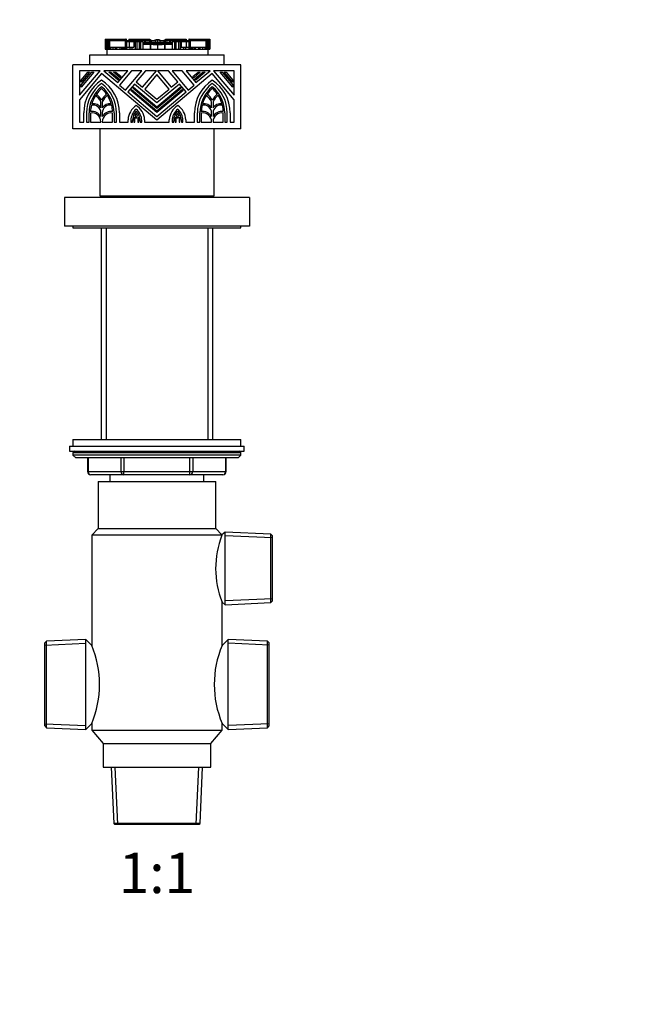
# Model space of a CAD drawing. Units: millimetres. Extents: x 0 to 744, y 0 to 1164.
# Drawn here: x 369 to 556, y 582 to 875 of the extents above; entities that cross this region are included whole.
import ezdxf
from ezdxf import colors
from ezdxf.entities.mleader import LeaderData, LeaderLine
from ezdxf.enums import TextEntityAlignment as Align
from ezdxf.math import Vec2, Vec3

# ---------------------------------------------------------------- set-up
doc = ezdxf.new("R2010")
doc.units = ezdxf.units.MM
doc.layers.add('DV1_Défaut', color=7, linetype='Continuous')
doc.layers.add('Défaut', color=7, linetype='Continuous')
doc.styles.add('SEACAD_ArialB', font='arialbd.ttf')

# ---------------------------------------------------------------- blocks, each defined once
blk = doc.blocks.new('_DOT')
at = {"color": 0}
blk.add_line((0, 0), (-1, 0), dxfattribs=at)
at = {"color": 0, "const_width": 0.333}
blk.add_lwpolyline([(-0.1665, 0, 1), (0.1665, 0, 1)], format="xyb", close=True, dxfattribs=at)
blk = doc.blocks.new('SE')
at = {"layer": 'DV1_Défaut', "color": 7, "linetype": 'Continuous'}
for p, q in [((394.28, 869.28), (394.28, 866.34)), ((394.28, 869.28), (394.28, 869.28)), ((394.28, 869.28), (394.3, 869.28)), ((394.28, 869.28), (394.28, 866.34)), ((394.28, 869.1), (394.28, 869.1)), ((394.28, 869.1), (394.28, 866.34)), ((394.3, 869.28), (394.3, 866.34)), ((394.3, 869.28), (394.3, 869.28)), ((394.32, 869.28), (394.3, 869.28)), ((394.3, 869.28), (394.3, 866.34)), ((394.32, 869.28), (394.32, 866.34)), ((394.32, 869.28), (394.35, 869.28)), ((394.35, 869.28), (394.35, 866.34)), ((394.35, 869.28), (394.41, 869.28)), ((394.41, 869.28), (394.51, 869.28)), ((394.41, 869.28), (394.41, 866.34)), ((394.51, 869.28), (394.51, 866.34)), ((394.51, 869.28), (394.93, 869.28)), ((394.93, 869.28), (394.93, 866.97)), ((394.93, 869.28), (395.28, 869.28)), ((395.11, 867.99), (395.01, 867.99)), ((395.01, 867.99), (395.01, 866.97)), ((395.11, 868.91), (395.12, 868.91)), ((395.11, 868.91), (395.11, 866.97)), ((395.12, 868.91), (395.12, 866.97)), ((395.27, 868.91), (395.12, 868.91)), ((395.27, 868.91), (395.27, 866.97)), ((395.38, 868.91), (395.27, 868.91)), ((395.28, 869.28), (395.28, 868.91)), ((395.28, 869.28), (396.81, 869.28)), ((395.38, 868.91), (395.38, 866.97)), ((395.38, 868.91), (395.49, 868.91)), ((395.38, 868.91), (395.38, 868.91)), ((395.54, 868.91), (395.38, 868.91)), ((395.38, 868.91), (395.38, 868.91)), ((395.38, 868.91), (395.38, 866.97)), ((395.49, 868.91), (395.49, 866.97)), ((395.49, 868.91), (400.2, 868.91)), ((396.85, 868.91), (395.54, 868.91)), ((396.81, 869.28), (396.81, 868.91)), ((396.81, 869.28), (397.08, 869.28)), ((399.54, 868.91), (396.85, 868.91)), ((396.85, 868.91), (396.85, 868.91)), ((397.08, 869.28), (397.08, 868.91)), ((397.08, 869.28), (397.28, 869.28)), ((397.28, 869.28), (397.28, 868.91)), ((397.28, 869.28), (397.52, 869.28)), ((397.52, 869.28), (397.52, 868.91)), ((397.52, 869.28), (397.57, 869.28)), ((397.57, 869.28), (397.57, 868.91)), ((397.57, 869.28), (397.73, 869.28)), ((397.73, 869.28), (397.73, 868.91)), ((397.73, 869.28), (398.05, 869.28)), ((398.05, 869.28), (398.05, 868.91)), ((398.05, 869.28), (398.05, 869.28)), ((398.05, 869.28), (398.21, 869.28)), ((398.05, 868.91), (398.05, 869.28)), ((398.21, 869.28), (398.39, 869.28)), ((398.21, 869.28), (398.21, 868.91)), ((398.39, 869.28), (398.39, 868.91)), ((398.39, 869.28), (398.45, 869.28)), ((398.45, 869.28), (400.4, 869.28)), ((398.45, 868.91), (398.45, 869.28)), ((399.89, 868.91), (399.54, 868.91)), ((399.54, 868.91), (399.54, 868.91)), ((400.09, 868.91), (399.89, 868.91)), ((399.89, 868.91), (399.89, 868.91)), ((400.2, 868.91), (400.09, 868.91)), ((400.09, 868.91), (400.09, 868.91)), ((400.2, 868.91), (400.2, 866.97)), ((400.2, 868.91), (400.58, 868.91)), ((400.41, 868.91), (400.2, 868.91)), ((400.2, 868.91), (400.2, 868.91)), ((400.4, 869.28), (400.4, 868.91)), ((400.51, 869.28), (400.4, 869.28)), ((400.41, 868.91), (400.41, 868.91)), ((400.51, 869.28), (400.54, 869.28)), ((400.51, 868.91), (400.51, 869.28)), ((400.54, 868.91), (400.54, 869.28)), ((400.58, 868.91), (400.58, 868.55)), ((400.58, 868.91), (400.93, 868.91)), ((401.37, 868.55), (400.58, 868.55)), ((400.58, 868.55), (400.58, 866.97)), ((400.93, 868.91), (400.93, 868.55)), ((400.93, 868.91), (401.38, 868.91)), ((401.32, 869.28), (401.32, 868.91)), ((401.32, 869.28), (401.32, 869.28)), ((401.32, 869.28), (401.82, 869.28)), ((401.32, 869.28), (401.32, 868.91)), ((402.8, 868.55), (401.37, 868.55)), ((401.37, 868.55), (401.37, 866.97)), ((401.38, 868.91), (401.38, 868.55)), ((401.38, 868.91), (401.45, 868.91)), ((401.4, 868.91), (401.4, 868.91)), ((401.74, 868.91), (401.4, 868.91)), ((401.45, 868.91), (401.76, 868.91)), ((401.45, 868.55), (401.45, 868.91)), ((401.78, 868.91), (401.74, 868.91)), ((401.74, 868.91), (401.74, 868.91)), ((401.76, 868.55), (401.76, 868.91)), ((401.78, 868.91), (401.78, 868.55)), ((402.09, 868.91), (401.78, 868.91)), ((401.82, 869.28), (401.82, 868.91)), ((401.82, 869.28), (401.95, 869.28)), ((401.95, 869.28), (401.95, 868.91)), ((401.95, 869.28), (405.17, 869.28)), ((402.15, 868.91), (402.09, 868.91)), ((402.09, 868.91), (402.09, 868.55)), ((402.15, 868.91), (402.15, 868.55)), ((402.44, 868.91), (402.15, 868.91)), ((402.47, 868.91), (402.44, 868.91)), ((402.44, 868.91), (402.44, 868.55)), ((402.47, 868.91), (402.47, 868.55)), ((402.66, 868.91), (402.47, 868.91)), ((404.22, 868.91), (402.66, 868.91)), ((402.66, 868.91), (402.66, 868.55)), ((403.18, 868.55), (402.8, 868.55)), ((402.8, 868.55), (402.8, 866.97)), ((403.65, 868.55), (403.18, 868.55)), ((403.18, 868.55), (403.18, 866.34)), ((404.4, 868.55), (403.65, 868.55)), ((403.65, 868.55), (403.65, 866.34)), ((404.31, 868.91), (404.22, 868.91)), ((404.22, 868.91), (404.22, 868.55)), ((404.31, 868.91), (404.31, 868.55)), ((404.91, 868.91), (404.31, 868.91)), ((404.77, 868.55), (404.4, 868.55)), ((404.4, 868.55), (404.4, 866.34)), ((405.46, 868.55), (404.77, 868.55)), ((404.77, 868.55), (404.77, 866.34)), ((404.88, 868.56), (404.88, 868.55)), ((404.91, 868.91), (404.91, 868.55)), ((405.24, 868.91), (404.91, 868.91)), ((405.17, 869.28), (405.17, 868.91)), ((405.17, 869.28), (405.71, 869.28)), ((405.24, 868.91), (405.24, 868.55)), ((405.34, 868.91), (405.24, 868.91)), ((405.24, 868.91), (405.24, 868.91)), ((405.24, 868.91), (405.24, 868.55)), ((405.32, 868.55), (405.32, 868.56)), ((405.34, 868.91), (405.34, 868.55)), ((405.97, 868.91), (405.34, 868.91)), ((405.55, 868.55), (405.46, 868.55)), ((405.46, 868.55), (405.46, 866.34)), ((407.71, 867.7), (405.46, 867.7)), ((405.47, 867.99), (405.48, 867.99)), ((405.48, 867.99), (405.49, 867.99)), ((405.49, 867.99), (407.79, 867.99)), ((405.55, 868.55), (405.63, 868.55)), ((405.55, 868.55), (405.55, 867.99)), ((405.63, 867.99), (405.63, 868.55)), ((405.63, 868.29), (405.85, 868.29)), ((405.88, 868.18), (405.63, 868.18)), ((405.63, 868.1), (405.88, 868.1)), ((405.71, 869.28), (405.71, 868.91)), ((405.71, 869.28), (406.28, 869.28)), ((405.85, 868.29), (406.64, 868.29)), ((405.88, 868.18), (405.88, 868.1)), ((406.61, 868.18), (405.88, 868.18)), ((405.88, 868.1), (406.61, 868.1)), ((406.26, 868.91), (405.97, 868.91)), ((405.97, 868.91), (405.97, 868.29)), ((406.26, 868.91), (406.26, 868.8)), ((406.26, 868.8), (406.26, 868.29)), ((407.42, 868.8), (406.26, 868.8)), ((406.28, 869.28), (406.28, 868.91)), ((406.28, 869.28), (407.53, 869.28)), ((406.28, 868.91), (406.64, 868.91)), ((406.61, 868.18), (406.61, 868.1)), ((406.69, 868.18), (406.61, 868.18)), ((406.61, 868.1), (406.69, 868.1)), ((406.64, 868.91), (406.76, 868.91)), ((406.64, 868.8), (406.64, 868.91)), ((406.64, 868.29), (406.68, 868.29)), ((406.69, 868.36), (406.69, 868.03)), ((406.7, 868.03), (406.69, 868.03)), ((406.7, 868.36), (406.7, 868.03)), ((406.74, 868.36), (406.7, 868.36)), ((406.7, 868.03), (408.02, 868.03)), ((406.78, 868.36), (406.74, 868.36)), ((406.89, 868.91), (406.76, 868.91)), ((406.76, 868.91), (406.76, 868.8)), ((406.8, 868.36), (406.78, 868.36)), ((406.79, 868.37), (406.79, 868.36)), ((406.82, 868.36), (406.8, 868.36)), ((409.84, 868.36), (406.82, 868.36)), ((406.89, 868.8), (406.89, 868.91)), ((407.49, 868.91), (406.89, 868.91)), ((407.39, 868.67), (407.39, 868.36)), ((407.52, 868.36), (407.52, 868.75)), ((407.53, 869.28), (407.53, 868.91)), ((407.66, 867.99), (407.73, 867.99)), ((407.71, 866.34), (407.71, 867.7)), ((407.72, 867.7), (407.71, 867.7)), ((407.72, 867.7), (407.72, 866.34)), ((408.52, 867.7), (407.72, 867.7)), ((407.79, 867.99), (408.55, 867.99)), ((407.86, 868.74), (407.86, 868.36)), ((407.92, 868.96), (407.89, 868.97)), ((407.97, 868.8), (407.97, 868.81)), ((407.97, 868.8), (407.97, 868.36)), ((411.47, 868.08), (408.22, 868.08)), ((408.41, 868.13), (408.41, 868.25)), ((408.41, 868.25), (409.84, 868.25)), ((408.41, 868.25), (408.58, 868.23)), ((408.58, 868.23), (408.64, 868.23)), ((410.86, 868.18), (408.83, 868.18)), ((409.16, 868.22), (409.84, 868.22)), ((409.22, 868.91), (409.22, 868.9)), ((409.22, 868.9), (409.22, 868.36)), ((409.84, 869.12), (409.83, 869.12)), ((409.84, 869.12), (409.84, 868.97)), ((409.84, 868.97), (409.84, 868.36)), ((409.84, 868.36), (409.84, 868.25)), ((412.87, 868.36), (409.84, 868.36)), ((409.84, 868.25), (409.84, 868.22)), ((409.84, 868.25), (411.27, 868.25)), ((409.84, 868.22), (410.53, 868.22)), ((409.84, 868.01), (409.84, 867.72)), ((409.84, 867.72), (409.84, 866.34)), ((410.47, 868.9), (410.47, 868.91)), ((410.47, 868.9), (410.47, 868.36)), ((411.05, 868.23), (411.11, 868.23)), ((411.11, 868.23), (411.27, 868.25)), ((411.14, 867.99), (411.9, 867.99)), ((411.97, 867.7), (411.17, 867.7)), ((411.27, 868.25), (411.27, 868.13)), ((411.67, 868.03), (412.99, 868.03)), ((411.72, 868.81), (411.72, 868.8)), ((411.72, 868.8), (411.72, 868.36)), ((411.83, 868.36), (411.83, 868.74)), ((411.9, 867.99), (414.2, 867.99)), ((411.97, 867.99), (412.03, 867.99)), ((411.97, 866.34), (411.97, 867.7)), ((411.98, 867.7), (411.97, 867.7)), ((411.98, 867.7), (411.98, 866.34)), ((414.22, 867.7), (411.98, 867.7)), ((412.16, 869.28), (412.16, 868.91)), ((412.16, 869.28), (413.41, 869.28)), ((412.8, 868.91), (412.16, 868.91)), ((412.17, 868.75), (412.17, 868.36)), ((413.43, 868.8), (412.27, 868.8)), ((412.3, 868.36), (412.3, 868.67)), ((412.8, 868.8), (412.8, 868.91)), ((412.93, 868.91), (412.8, 868.91)), ((412.89, 868.36), (412.87, 868.36)), ((412.91, 868.36), (412.89, 868.36)), ((412.9, 868.36), (412.9, 868.37)), ((412.95, 868.36), (412.91, 868.36)), ((412.93, 868.91), (413.05, 868.91)), ((412.93, 868.8), (412.93, 868.91)), ((412.99, 868.36), (412.95, 868.36)), ((412.99, 868.36), (412.99, 868.03)), ((412.99, 868.03), (412.99, 868.36)), ((413.08, 868.18), (412.99, 868.18)), ((412.99, 868.1), (413.08, 868.1)), ((412.99, 868.03), (412.99, 868.03)), ((413, 868.29), (413.05, 868.29)), ((413.05, 868.91), (413.41, 868.91)), ((413.05, 868.8), (413.05, 868.91)), ((413.05, 868.29), (413.84, 868.29)), ((413.08, 868.18), (413.08, 868.1)), ((413.81, 868.18), (413.08, 868.18)), ((413.08, 868.1), (413.81, 868.1)), ((413.41, 869.28), (413.41, 868.91)), ((413.41, 869.28), (413.98, 869.28)), ((413.43, 868.91), (413.43, 868.8)), ((413.72, 868.91), (413.43, 868.91)), ((413.43, 868.8), (413.43, 868.29)), ((413.72, 868.91), (413.72, 868.29)), ((414.35, 868.91), (413.72, 868.91)), ((413.81, 868.18), (413.81, 868.1)), ((414.06, 868.18), (413.81, 868.18)), ((413.81, 868.1), (414.06, 868.1)), ((413.84, 868.29), (414.06, 868.29)), ((413.98, 869.28), (413.98, 868.91)), ((413.98, 869.28), (414.52, 869.28)), ((414.06, 868.55), (414.14, 868.55)), ((414.06, 868.55), (414.06, 867.99)), ((414.22, 868.55), (414.14, 868.55)), ((414.14, 868.55), (414.14, 867.99)), ((414.2, 867.99), (414.21, 867.99)), ((414.21, 867.99), (414.22, 867.99)), ((414.92, 868.55), (414.22, 868.55)), ((414.22, 868.55), (414.22, 866.34)), ((414.35, 868.91), (414.35, 868.55)), ((414.44, 868.91), (414.35, 868.91)), ((414.44, 868.91), (414.44, 868.55)), ((414.44, 868.91), (414.45, 868.91)), ((414.77, 868.91), (414.45, 868.91)), ((414.45, 868.55), (414.45, 868.91)), ((414.52, 869.28), (414.52, 868.91)), ((414.52, 869.28), (417.73, 869.28)), ((414.77, 868.91), (414.77, 868.55)), ((415.38, 868.91), (414.77, 868.91)), ((415.29, 868.55), (414.92, 868.55)), ((414.92, 868.55), (414.92, 866.34)), ((416.03, 868.55), (415.29, 868.55)), ((415.29, 868.55), (415.29, 866.34)), ((415.38, 868.91), (415.38, 868.55)), ((415.47, 868.91), (415.38, 868.91)), ((417.03, 868.91), (415.47, 868.91)), ((415.47, 868.55), (415.47, 868.91)), ((416.51, 868.55), (416.03, 868.55)), ((416.03, 868.55), (416.03, 866.34)), ((416.89, 868.55), (416.51, 868.55)), ((416.51, 868.55), (416.51, 866.34)), ((418.32, 868.55), (416.89, 868.55)), ((416.89, 868.55), (416.89, 866.97)), ((417.22, 868.91), (417.03, 868.91)), ((417.03, 868.91), (417.03, 868.55)), ((417.25, 868.91), (417.22, 868.91)), ((417.22, 868.91), (417.22, 868.55)), ((417.54, 868.91), (417.25, 868.91)), ((417.25, 868.55), (417.25, 868.91)), ((417.6, 868.91), (417.54, 868.91)), ((417.54, 868.91), (417.54, 868.55)), ((417.91, 868.91), (417.6, 868.91)), ((417.6, 868.55), (417.6, 868.91)), ((417.73, 869.28), (417.73, 868.91)), ((417.73, 869.28), (417.87, 869.28)), ((417.87, 869.28), (417.87, 868.91)), ((417.87, 869.28), (418.37, 869.28)), ((417.95, 868.91), (417.91, 868.91)), ((417.91, 868.91), (417.91, 868.55)), ((417.93, 868.91), (418.24, 868.91)), ((417.93, 868.91), (417.93, 868.55)), ((418.29, 868.91), (417.95, 868.91)), ((417.95, 868.91), (417.95, 868.91)), ((418.24, 868.91), (418.31, 868.91)), ((418.24, 868.91), (418.24, 868.55)), ((418.29, 868.91), (418.29, 868.91)), ((418.31, 868.91), (418.31, 868.55)), ((418.31, 868.91), (418.76, 868.91)), ((419.11, 868.55), (418.32, 868.55)), ((418.32, 868.55), (418.32, 866.97)), ((418.37, 869.28), (418.37, 868.91)), ((418.37, 869.28), (418.37, 869.28)), ((418.37, 868.91), (418.37, 869.28)), ((418.76, 868.91), (418.76, 868.55)), ((418.76, 868.91), (419.11, 868.91)), ((419.11, 868.91), (419.11, 868.55)), ((419.11, 868.91), (419.49, 868.91)), ((419.11, 868.55), (419.11, 866.97)), ((419.15, 869.28), (419.18, 869.28)), ((419.15, 869.28), (419.15, 868.91)), ((419.28, 869.28), (419.18, 869.28)), ((419.18, 869.28), (419.18, 868.91)), ((419.28, 869.28), (419.28, 868.91)), ((419.28, 869.28), (421.24, 869.28)), ((419.49, 868.91), (419.28, 868.91)), ((419.28, 868.91), (419.28, 868.91)), ((419.49, 868.91), (419.49, 866.97)), ((419.49, 868.91), (424.2, 868.91)), ((419.59, 868.91), (419.49, 868.91)), ((419.49, 868.91), (419.49, 868.91)), ((419.8, 868.91), (419.59, 868.91)), ((419.59, 868.91), (419.59, 868.91)), ((420.15, 868.91), (419.8, 868.91)), ((419.8, 868.91), (419.8, 868.91)), ((422.84, 868.91), (420.15, 868.91)), ((420.15, 868.91), (420.15, 868.91)), ((421.24, 869.28), (421.29, 869.28)), ((421.24, 869.28), (421.24, 868.91)), ((421.29, 869.28), (421.29, 868.91)), ((421.29, 869.28), (421.47, 869.28)), ((421.47, 869.28), (421.47, 868.91)), ((421.47, 869.28), (421.63, 869.28)), ((421.64, 869.28), (421.63, 869.28)), ((421.63, 869.28), (421.63, 868.91)), ((421.64, 869.28), (421.64, 868.91)), ((421.64, 869.28), (421.96, 869.28)), ((421.96, 869.28), (421.96, 868.91)), ((421.96, 869.28), (422.12, 869.28)), ((422.12, 869.28), (422.12, 868.91)), ((422.12, 869.28), (422.17, 869.28)), ((422.17, 869.28), (422.17, 868.91)), ((422.17, 869.28), (422.4, 869.28)), ((422.4, 869.28), (422.4, 868.91)), ((422.4, 869.28), (422.61, 869.28)), ((422.61, 869.28), (422.61, 868.91)), ((422.61, 869.28), (422.88, 869.28)), ((424.15, 868.91), (422.84, 868.91)), ((422.84, 868.91), (422.84, 868.91)), ((422.88, 869.28), (422.88, 868.91)), ((422.88, 869.28), (424.41, 869.28)), ((424.31, 868.91), (424.15, 868.91)), ((424.2, 868.91), (424.2, 866.97)), ((424.2, 868.91), (424.31, 868.91)), ((424.31, 868.91), (424.31, 866.97)), ((424.31, 868.91), (424.31, 868.91)), ((424.42, 868.91), (424.31, 868.91)), ((424.31, 868.91), (424.31, 868.91)), ((424.31, 868.91), (424.31, 866.97)), ((424.41, 869.28), (424.41, 868.91)), ((424.41, 869.28), (424.76, 869.28)), ((424.57, 868.91), (424.42, 868.91)), ((424.42, 868.91), (424.42, 866.97)), ((424.57, 868.91), (424.57, 868.91)), ((424.57, 868.91), (424.57, 866.97)), ((424.57, 866.97), (424.57, 868.91)), ((424.68, 867.99), (424.57, 867.99)), ((424.68, 866.97), (424.68, 867.99)), ((424.76, 869.28), (424.76, 866.97)), ((424.76, 869.28), (425.18, 869.28)), ((425.18, 869.28), (425.18, 866.34)), ((425.18, 869.28), (425.28, 869.28)), ((425.28, 869.28), (425.33, 869.28)), ((425.28, 866.34), (425.28, 869.28)), ((425.33, 869.28), (425.33, 866.34)), ((425.33, 869.28), (425.37, 869.28)), ((425.37, 869.28), (425.37, 866.34)), ((425.38, 869.28), (425.37, 869.28)), ((425.38, 869.28), (425.39, 869.28)), ((425.38, 866.34), (425.38, 869.28)), ((425.39, 869.28), (425.39, 866.34)), ((425.39, 869.28), (425.4, 869.28)), ((425.4, 869.28), (425.4, 866.34)), ((425.41, 869.28), (425.4, 869.28)), ((425.41, 866.34), (425.41, 869.28)), ((425.41, 869.1), (425.41, 869.1)), ((425.41, 866.34), (425.41, 869.1)), ((389.64, 864.65), (429.64, 864.65)), ((389.64, 861.65), (389.64, 864.65)), ((394.28, 866.34), (394.28, 866.34)), ((394.28, 866.34), (394.28, 866.34)), ((394.28, 866.34), (394.3, 866.34)), ((394.3, 866.34), (394.3, 866.34)), ((394.32, 866.34), (394.3, 866.34)), ((394.32, 866.34), (394.35, 866.34)), ((394.35, 866.34), (394.41, 866.34)), ((394.41, 866.34), (394.51, 866.34)), ((394.51, 866.34), (394.84, 866.34)), ((394.84, 866.34), (424.84, 866.34)), ((394.84, 864.65), (394.84, 866.34)), ((394.93, 866.97), (394.93, 866.34)), ((394.93, 866.97), (395.15, 866.97)), ((395.15, 866.97), (395.15, 866.34)), ((395.15, 866.97), (395.38, 866.97)), ((395.38, 866.97), (395.38, 866.34)), ((395.38, 866.97), (395.82, 866.97)), ((395.82, 866.97), (395.82, 866.34)), ((395.82, 866.97), (396.5, 866.97)), ((396.5, 866.97), (396.5, 866.34)), ((396.5, 866.97), (397.26, 866.97)), ((397.26, 866.97), (397.26, 866.34)), ((397.26, 866.97), (397.63, 866.97)), ((397.63, 866.97), (397.63, 866.34)), ((397.63, 866.97), (398.65, 866.97)), ((398.65, 866.97), (398.65, 866.34)), ((398.65, 866.97), (399.06, 866.97)), ((399.06, 866.97), (399.06, 866.34)), ((399.06, 866.97), (399.52, 866.97)), ((399.52, 866.97), (399.52, 866.34)), ((399.52, 866.97), (399.86, 866.97)), ((399.86, 866.97), (399.86, 866.34)), ((399.86, 866.97), (400.18, 866.97)), ((400.18, 866.97), (400.18, 866.34)), ((400.18, 866.97), (400.57, 866.97)), ((400.57, 866.97), (400.57, 866.34)), ((400.57, 866.97), (401.59, 866.97)), ((401.59, 866.97), (401.59, 866.34)), ((401.59, 866.97), (402.17, 866.97)), ((402.17, 866.97), (402.17, 866.34)), ((402.17, 866.97), (402.8, 866.97)), ((416.89, 866.97), (417.52, 866.97)), ((417.52, 866.97), (417.52, 866.34)), ((417.52, 866.97), (418.1, 866.97)), ((418.1, 866.97), (418.1, 866.34)), ((418.1, 866.97), (419.12, 866.97)), ((419.12, 866.97), (419.12, 866.34)), ((419.12, 866.97), (419.51, 866.97)), ((419.51, 866.97), (419.51, 866.34)), ((419.51, 866.97), (419.83, 866.97)), ((419.83, 866.97), (419.83, 866.34)), ((419.83, 866.97), (420.17, 866.97)), ((420.17, 866.97), (420.17, 866.34)), ((420.17, 866.97), (420.63, 866.97)), ((420.63, 866.97), (420.63, 866.34)), ((420.63, 866.97), (421.04, 866.97)), ((421.04, 866.97), (421.04, 866.34)), ((421.04, 866.97), (422.06, 866.97)), ((422.06, 866.97), (422.06, 866.34)), ((422.06, 866.97), (422.42, 866.97)), ((422.42, 866.97), (422.42, 866.34)), ((422.42, 866.97), (423.19, 866.97)), ((423.19, 866.97), (423.19, 866.34)), ((423.19, 866.97), (423.87, 866.97)), ((423.87, 866.97), (423.87, 866.34)), ((423.87, 866.97), (424.31, 866.97)), ((424.31, 866.97), (424.31, 866.34)), ((424.31, 866.97), (424.54, 866.97)), ((424.54, 866.97), (424.54, 866.34)), ((424.54, 866.97), (424.76, 866.97)), ((424.76, 866.97), (424.76, 866.34)), ((424.84, 866.34), (425.18, 866.34)), ((424.84, 864.65), (424.84, 866.34)), ((425.18, 866.34), (425.28, 866.34)), ((425.28, 866.34), (425.33, 866.34)), ((425.33, 866.34), (425.37, 866.34)), ((425.38, 866.34), (425.37, 866.34)), ((425.38, 866.34), (425.39, 866.34)), ((425.39, 866.34), (425.4, 866.34)), ((425.41, 866.34), (425.4, 866.34)), ((425.41, 866.34), (425.41, 866.34)), ((429.64, 861.65), (429.64, 864.65)), ((384.64, 842.65), (384.64, 861.65)), ((434.64, 861.65), (384.64, 861.65)), ((434.64, 842.65), (434.64, 861.65)), ((392.79, 859.91), (386.64, 859.91)), ((386.64, 859.91), (386.64, 852.59)), ((386.64, 852.59), (392.79, 859.91)), ((393.17, 859.05), (386.64, 851.27)), ((390.82, 859.49), (387.07, 855.02)), ((387.07, 855.68), (390.27, 859.49)), ((389.6, 859.49), (387.07, 856.47)), ((387.07, 857.13), (389.05, 859.49)), ((389.05, 859.49), (389.6, 859.49)), ((390.27, 859.49), (390.82, 859.49)), ((409.64, 845.23), (393.17, 859.05)), ((400.99, 859.91), (393.84, 859.91)), ((393.84, 859.91), (398.04, 856.39)), ((398.1, 857.13), (395.28, 859.49)), ((395.28, 859.49), (395.94, 859.49)), ((395.94, 859.49), (398.37, 857.45)), ((396.73, 859.49), (397.39, 859.49)), ((398.7, 857.84), (396.73, 859.49)), ((397.39, 859.49), (398.97, 858.17)), ((398.04, 856.39), (400.99, 859.91)), ((402.1, 859.91), (398.53, 855.66)), ((400.31, 854.17), (405.14, 859.91)), ((405.14, 859.91), (402.1, 859.91)), ((406.24, 859.91), (403.47, 856.61)), ((405.37, 855.01), (409.49, 859.91)), ((409.64, 858.78), (406.02, 854.46)), ((409.49, 859.91), (406.24, 859.91)), ((426.12, 859.05), (409.64, 845.23)), ((413.27, 854.46), (409.64, 858.78)), ((413.04, 859.91), (409.8, 859.91)), ((409.8, 859.91), (413.92, 855.01)), ((415.82, 856.61), (413.04, 859.91)), ((417.19, 859.91), (414.15, 859.91)), ((414.15, 859.91), (418.98, 854.17)), ((420.76, 855.66), (417.19, 859.91)), ((425.45, 859.91), (418.3, 859.91)), ((418.3, 859.91), (421.25, 856.39)), ((420.32, 858.17), (421.89, 859.49)), ((422.55, 859.49), (420.59, 857.84)), ((420.91, 857.45), (423.34, 859.49)), ((424, 859.49), (421.19, 857.13)), ((421.25, 856.39), (425.45, 859.91)), ((421.89, 859.49), (422.55, 859.49)), ((423.34, 859.49), (424, 859.49)), ((432.65, 851.27), (426.12, 859.05)), ((432.65, 859.91), (426.5, 859.91)), ((426.5, 859.91), (432.65, 852.59)), ((432.22, 855.02), (428.47, 859.49)), ((428.47, 859.49), (429.02, 859.49)), ((429.02, 859.49), (432.22, 855.68)), ((432.22, 856.47), (429.69, 859.49)), ((429.69, 859.49), (430.24, 859.49)), ((430.24, 859.49), (432.22, 857.13)), ((432.65, 852.59), (432.65, 859.91)), ((387.07, 856.47), (387.07, 857.13)), ((398.37, 857.45), (398.1, 857.13)), ((398.97, 858.17), (398.7, 857.84)), ((402.92, 855.96), (400.96, 853.62)), ((409.64, 850.32), (402.92, 855.96)), ((403.47, 856.61), (405.37, 855.01)), ((416.37, 855.96), (409.64, 850.32)), ((413.92, 855.01), (415.82, 856.61)), ((418.33, 853.62), (416.37, 855.96)), ((420.59, 857.84), (420.32, 858.17)), ((421.19, 857.13), (420.91, 857.45)), ((432.22, 857.13), (432.22, 856.47)), ((387.07, 855.02), (387.07, 855.68)), ((398.53, 855.66), (400.31, 854.17)), ((400.96, 853.62), (409.64, 846.33)), ((401.83, 854), (402.1, 854.32)), ((409.64, 847.44), (401.83, 854)), ((402.1, 854.32), (409.64, 848)), ((402.43, 854.71), (402.7, 855.04)), ((409.64, 848.66), (402.43, 854.71)), ((402.7, 855.04), (409.64, 849.21)), ((406.02, 854.46), (409.64, 851.42)), ((409.64, 849.21), (416.59, 855.04)), ((416.86, 854.71), (409.64, 848.66)), ((409.64, 851.42), (413.27, 854.46)), ((409.64, 848), (417.18, 854.32)), ((417.46, 854), (409.64, 847.44)), ((409.64, 846.33), (418.33, 853.62)), ((416.59, 855.04), (416.86, 854.71)), ((417.18, 854.32), (417.46, 854)), ((418.98, 854.17), (420.76, 855.66)), ((432.22, 855.68), (432.22, 855.02)), ((386.64, 851.27), (386.64, 844.65)), ((392.96, 848.82), (392.96, 850.69)), ((393.38, 850.69), (393.38, 848.82)), ((425.9, 848.82), (425.9, 850.69)), ((426.33, 850.69), (426.33, 848.82)), ((432.65, 844.65), (432.65, 851.27)), ((387.87, 844.65), (387.87, 847.35)), ((388.72, 847.35), (388.72, 844.65)), ((389.46, 844.65), (389.46, 847.35)), ((389.89, 847.31), (389.89, 844.65)), ((392.96, 846.26), (392.96, 847.35)), ((393.38, 847.35), (393.38, 846.26)), ((396.46, 844.65), (396.46, 847.31)), ((396.88, 847.35), (396.88, 844.65)), ((397.62, 844.65), (397.62, 847.35)), ((398.47, 847.35), (398.47, 844.65)), ((420.82, 844.65), (420.82, 847.35)), ((421.66, 847.35), (421.66, 844.65)), ((422.41, 844.65), (422.41, 847.35)), ((422.83, 847.31), (422.83, 844.65)), ((425.9, 846.26), (425.9, 847.35)), ((426.33, 847.35), (426.33, 846.26)), ((429.4, 844.65), (429.4, 847.31)), ((429.83, 847.35), (429.83, 844.65)), ((430.57, 844.65), (430.57, 847.35)), ((431.42, 847.35), (431.42, 844.65)), ((386.64, 844.65), (387.87, 844.65)), ((388.72, 844.65), (389.46, 844.65)), ((389.89, 844.65), (392.96, 844.65)), ((392.96, 844.65), (392.96, 844.7)), ((393.38, 844.7), (393.38, 844.65)), ((393.38, 844.65), (396.46, 844.65)), ((396.88, 844.65), (397.62, 844.65)), ((398.47, 844.65), (401.05, 844.65)), ((401.05, 844.65), (401.05, 845.33)), ((401.89, 845.08), (401.89, 844.65)), ((401.89, 844.65), (402.37, 844.65)), ((402.37, 844.65), (402.37, 845.08)), ((402.79, 845.08), (402.79, 844.65)), ((402.79, 844.65), (403.06, 844.65)), ((403.06, 844.65), (403.06, 845.69)), ((403.91, 845.67), (403.91, 844.65)), ((403.91, 844.65), (404.23, 844.65)), ((404.23, 844.65), (404.23, 845.01)), ((404.65, 845.01), (404.65, 844.65)), ((404.65, 844.65), (405.12, 844.65)), ((405.12, 844.65), (405.12, 845.01)), ((405.97, 845.33), (405.97, 844.65)), ((405.97, 844.65), (413.32, 844.65)), ((413.32, 844.65), (413.32, 845.33)), ((414.17, 845.01), (414.17, 844.65)), ((414.17, 844.65), (414.64, 844.65)), ((414.64, 844.65), (414.64, 845.01)), ((415.06, 845.01), (415.06, 844.65)), ((415.06, 844.65), (415.38, 844.65)), ((415.38, 844.65), (415.38, 845.67)), ((416.23, 845.69), (416.23, 844.65)), ((416.23, 844.65), (416.5, 844.65)), ((416.5, 844.65), (416.5, 845.08)), ((416.92, 845.08), (416.92, 844.65)), ((416.92, 844.65), (417.39, 844.65)), ((417.39, 844.65), (417.39, 845.08)), ((418.24, 845.33), (418.24, 844.65)), ((418.24, 844.65), (420.82, 844.65)), ((421.66, 844.65), (422.41, 844.65)), ((422.83, 844.65), (425.9, 844.65)), ((425.9, 844.65), (425.9, 844.7)), ((426.33, 844.7), (426.33, 844.65)), ((426.33, 844.65), (429.4, 844.65)), ((429.83, 844.65), (430.57, 844.65)), ((431.42, 844.65), (432.65, 844.65)), ((434.64, 842.65), (384.64, 842.65)), ((392.64, 842.65), (392.64, 822.65)), ((426.64, 822.65), (426.64, 842.65)), ((437.14, 822.15), (382.14, 822.15)), ((382.14, 822.15), (382.14, 813.65)), ((392.64, 822.65), (426.64, 822.65)), ((395.02, 822.65), (394.52, 822.15)), ((424.77, 822.15), (424.27, 822.65)), ((437.14, 822.15), (437.14, 813.65)), ((437.14, 813.65), (382.14, 813.65)), ((384.64, 813.65), (384.64, 813.15)), ((384.64, 813.15), (434.64, 813.15)), ((393.02, 813.15), (393.02, 750.15)), ((394.5, 813.15), (394.5, 750.15)), ((424.79, 813.15), (424.79, 750.15)), ((426.27, 750.15), (426.27, 813.15)), ((434.64, 813.15), (434.64, 813.65)), ((383.64, 748.15), (435.64, 748.15)), ((383.64, 748.15), (383.64, 746.65)), ((384.64, 750.15), (434.64, 750.15)), ((384.64, 750.15), (384.64, 748.15)), ((434.64, 748.15), (434.64, 750.15)), ((435.64, 746.65), (435.64, 748.15)), ((383.64, 746.65), (435.64, 746.65)), ((434.64, 746.15), (384.64, 746.15)), ((384.64, 746.15), (384.64, 745.5)), ((434.64, 745.5), (384.64, 745.5)), ((384.64, 745.5), (385.49, 744.65)), ((433.8, 744.65), (385.49, 744.65)), ((389.01, 744.65), (389.01, 740.65)), ((389.15, 744.65), (389.15, 740.65)), ((398.96, 740.65), (398.96, 744.65)), ((399.83, 744.65), (399.83, 740.65)), ((419.46, 740.65), (419.46, 744.65)), ((420.32, 744.65), (420.32, 740.65)), ((430.14, 740.65), (430.14, 744.65)), ((430.27, 740.65), (430.27, 744.65)), ((433.8, 744.65), (434.64, 745.5)), ((434.64, 745.5), (434.64, 746.15)), ((389.15, 740.65), (389.01, 740.65)), ((389.15, 740.65), (398.96, 740.65)), ((399.83, 739.65), (390.01, 739.65)), ((395.64, 739.65), (395.64, 737.65)), ((398.96, 740.65), (399.83, 740.65)), ((399.83, 740.65), (419.46, 740.65)), ((399.83, 739.65), (399.83, 740.65)), ((419.46, 739.65), (399.83, 739.65)), ((419.46, 740.65), (420.32, 740.65)), ((419.46, 739.65), (419.46, 740.65)), ((429.27, 739.65), (419.46, 739.65)), ((420.32, 740.65), (430.14, 740.65)), ((423.64, 737.65), (423.64, 739.65)), ((430.14, 740.65), (430.27, 740.65)), ((392.14, 737.65), (427.14, 737.65)), ((392.14, 737.65), (392.14, 723.65)), ((427.14, 723.65), (427.14, 737.65)), ((392.14, 723.65), (390.24, 721.65)), ((428.98, 721.65), (390.24, 721.65)), ((390.24, 721.65), (390.24, 688.85)), ((392.14, 723.65), (427.14, 723.65)), ((428.95, 721.75), (427.14, 723.65)), ((429.99, 722.61), (428.95, 721.75)), ((428.98, 721.65), (428.95, 721.75)), ((429.99, 700.99), (429.99, 722.61)), ((443.54, 722.02), (429.99, 722.61)), ((444.04, 720.84), (429.99, 721.45)), ((443.54, 701.59), (443.54, 722.02)), ((444.04, 721.5), (443.54, 722.02)), ((444.04, 702.11), (444.04, 721.5)), ((429.04, 688.85), (429.04, 701.79)), ((429.04, 701.78), (429.99, 700.99)), ((444.04, 702.77), (429.99, 702.16)), ((429.99, 700.99), (443.54, 701.59)), ((443.54, 701.59), (444.04, 702.11)), ((376.74, 690.14), (376.24, 689.62)), ((376.24, 664.89), (376.24, 689.62)), ((376.24, 688.96), (388.44, 689.49)), ((388.44, 690.65), (376.74, 690.14)), ((376.74, 664.36), (376.74, 690.14)), ((388.44, 663.85), (388.44, 690.65)), ((390.25, 688.85), (388.44, 690.65)), ((430.84, 690.65), (429.04, 688.85)), ((430.84, 663.85), (430.84, 690.65)), ((442.54, 690.14), (430.84, 690.65)), ((443.04, 688.96), (430.84, 689.49)), ((442.54, 664.36), (442.54, 690.14)), ((443.04, 689.62), (442.54, 690.14)), ((443.04, 664.89), (443.04, 689.62)), ((376.24, 665.55), (388.44, 665.02)), ((388.44, 663.85), (390.24, 665.65)), ((390.24, 665.65), (390.24, 663.65)), ((429.04, 663.65), (429.04, 665.66)), ((429.04, 665.66), (430.84, 663.85)), ((443.04, 665.55), (430.84, 665.02)), ((376.24, 664.89), (376.74, 664.36)), ((376.74, 664.36), (388.44, 663.85)), ((390.24, 663.65), (429.04, 663.65)), ((390.24, 663.65), (393.64, 659.65)), ((425.64, 659.65), (429.04, 663.65)), ((430.84, 663.85), (442.54, 664.36)), ((442.54, 664.36), (443.04, 664.89)), ((393.64, 659.65), (425.64, 659.65)), ((393.64, 659.65), (393.64, 652.65)), ((425.64, 652.65), (425.64, 659.65)), ((393.64, 652.65), (425.64, 652.65)), ((396.06, 652.65), (396.79, 635.91)), ((397.96, 635.65), (397.22, 652.65)), ((421.33, 635.65), (422.07, 652.65)), ((422.5, 635.91), (423.23, 652.65)), ((422.5, 635.91), (396.79, 635.91)), ((396.79, 635.91), (397.04, 635.65)), ((397.04, 635.65), (422.24, 635.65)), ((422.24, 635.65), (422.5, 635.91))]:
    blk.add_line(p, q, dxfattribs=at)
for centre, radius, start, end in [((406.66, 868.03), 0.0356, 273.06, 1.8345), ((406.66, 868.03), 0.0367, 270.0077, 0.062), ((406.68, 868.18), 0.11, 84.4588, 90), ((407.7, 868.83), 0.173, 62.3685, 117.4087), ((407.66, 869.83), 1.84, 270, 288.0574), ((407.94, 869.48), 0.514, 252.5723, 264.6148), ((408.02, 869.18), 0.374, 248.7322, 262.5187), ((408.37, 872.84), 3.9, 263.3188, 283.6662), ((408.83, 866.16), 2.02, 89.9997, 107.4796), ((399.57, 867.37), 8.89, 4.9178, 5.6906), ((408.22, 937.68), 69.98, 270.2459, 271.331), ((408.28, 942.1), 74.11, 270.2085, 271.2067), ((409.06, 874.93), 6.71, 266.4264, 270.8923), ((409.4, 868.9), 0.178, 154.7116, 179.8105), ((411.4, 942.1), 74.11, 268.7933, 269.7915), ((411.47, 937.68), 69.98, 268.669, 269.7541), ((411.32, 872.9), 3.96, 256.501, 276.8713), ((410.29, 868.9), 0.178, 0.1895, 22.8591), ((410.63, 874.93), 6.71, 269.1078, 273.5735), ((410.86, 866.16), 2.02, 72.3983, 90.0011), ((420.12, 867.37), 8.89, 174.3094, 175.0823), ((412.03, 869.83), 1.84, 252.0371, 270), ((411.67, 869.18), 0.374, 277.4813, 291.2678), ((411.73, 869.58), 0.615, 274.4665, 286.8007), ((411.99, 868.82), 0.184, 64.3882, 115.6451), ((411.96, 868.67), 0.332, 0.7425, 71.9471), ((413, 868.18), 0.11, 90, 95.5412), ((413.03, 868.03), 0.0356, 178.1655, 266.94), ((413.03, 868.03), 0.0367, 180.0971, 269.9991), ((399.53, 847.35), 11.66, 123.0557, 180), ((399.53, 847.35), 10.81, 126.0319, 180), ((386.81, 847.35), 11.66, 0, 56.9443), ((386.81, 847.35), 10.81, 0, 53.9681), ((432.48, 847.35), 11.66, 123.0557, 180), ((432.48, 847.35), 10.81, 126.0319, 180), ((419.76, 847.35), 11.66, 0, 56.9443), ((419.76, 847.35), 10.81, 0, 53.9681), ((399.53, 847.35), 10.07, 129.1667, 180), ((399.53, 847.35), 9.65, 131.2496, 144.5032), ((386.81, 847.35), 7.42, 31.0027, 49.0126), ((386.81, 847.35), 10.07, 0, 50.8333), ((386.81, 847.35), 9.65, 35.4968, 48.7504), ((399.53, 847.35), 7.42, 130.9874, 148.9973), ((432.48, 847.35), 10.07, 129.1667, 180), ((432.48, 847.35), 9.65, 131.2496, 144.5032), ((419.76, 847.35), 7.42, 31.0027, 49.0126), ((419.76, 847.35), 10.07, 0, 50.8333), ((419.76, 847.35), 9.65, 35.4968, 48.7504), ((432.48, 847.35), 7.42, 130.9874, 148.9973), ((399.53, 847.35), 9.65, 147.0407, 163.5339), ((390.63, 847.35), 2.76, 32.2042, 97.2204), ((386.81, 847.35), 7, 28.5035, 48.6009), ((399.53, 847.35), 7, 131.3991, 151.4965), ((395.72, 847.35), 2.76, 82.7796, 147.7958), ((386.81, 847.35), 9.65, 16.4661, 32.9593), ((432.48, 847.35), 9.65, 147.0407, 163.5339), ((423.57, 847.35), 2.76, 32.2042, 97.2204), ((419.76, 847.35), 7, 28.5035, 48.6009), ((432.48, 847.35), 7, 131.3991, 151.4965), ((428.66, 847.35), 2.76, 82.7796, 147.7958), ((419.76, 847.35), 9.65, 16.4661, 32.9593), ((399.53, 847.35), 9.65, 166.2993, 177.6487), ((390.31, 844.7), 3.07, 30.4503, 97.7753), ((390.31, 844.7), 2.65, 0, 99.2069), ((390.63, 847.35), 2.33, 0, 101.5654), ((395.72, 847.35), 2.33, 78.4346, 180), ((396.03, 844.7), 3.07, 82.2247, 149.5497), ((396.03, 844.7), 2.65, 80.7931, 180), ((386.81, 847.35), 9.65, 2.3513, 13.7007), ((406.34, 845.08), 5.3, 123.0191, 177.3797), ((406.34, 845.08), 4.45, 130.3305, 180), ((406.34, 845.08), 3.97, 136.1538, 180), ((406.34, 845.08), 3.55, 143.6123, 155.1403), ((400.68, 845.01), 5.3, 3.3925, 58.4241), ((400.68, 845.01), 4.44, 0, 51.1711), ((400.68, 845.01), 3.98, 0, 45.2894), ((400.68, 845.01), 3.55, 26.1349, 37.8309), ((418.61, 845.01), 5.3, 121.5759, 176.6075), ((418.61, 845.01), 4.44, 128.8289, 180), ((418.61, 845.01), 3.98, 134.7106, 180), ((418.61, 845.01), 3.55, 142.1691, 153.8651), ((412.95, 845.08), 3.97, 0, 43.8462), ((412.95, 845.08), 3.55, 24.8597, 36.3877), ((412.95, 845.08), 4.45, 0, 49.6695), ((412.95, 845.08), 5.3, 2.6203, 56.9809), ((423.25, 844.7), 2.65, 0, 99.2069), ((432.48, 847.35), 9.65, 166.2993, 177.6487), ((423.25, 844.7), 3.07, 30.4503, 97.7753), ((423.57, 847.35), 2.33, 0, 101.5654), ((428.66, 847.35), 2.33, 78.4346, 180), ((428.98, 844.7), 3.07, 82.2247, 149.5497), ((428.98, 844.7), 2.65, 80.7931, 180), ((419.76, 847.35), 9.65, 2.3513, 13.7007), ((406.34, 845.08), 3.55, 163.1338, 180), ((402.21, 845.69), 0.848, 0, 30.2895), ((402.21, 845.69), 1.27, 0.8456, 44.4181), ((404.75, 845.67), 1.27, 134.2833, 178.237), ((404.75, 845.67), 0.848, 146.4762, 180), ((400.68, 845.01), 3.55, 0, 18.4172), ((418.61, 845.01), 3.55, 161.5828, 180), ((414.53, 845.67), 0.848, 0, 33.5238), ((414.53, 845.67), 1.27, 1.763, 45.7167), ((417.08, 845.69), 1.27, 135.5819, 179.1544), ((417.08, 845.69), 0.848, 149.7105, 180), ((412.95, 845.08), 3.55, 0, 16.8662), ((385.14, 746.15), 0.5, 90, 180), ((434.14, 746.15), 0.5, 0, 90), ((390.01, 740.65), 1, 180, 270), ((429.27, 740.65), 1, 270, 0), ((454.19, 711.79), 27.07, 158.6421, 201.7153), ((362.76, 677.25), 29.83, 337.1191, 22.8809), ((456.44, 677.25), 29.75, 157.0541, 202.9459)]:
    blk.add_arc(centre, radius, start, end, dxfattribs=at)
for centre, major_axis, ratio, start_param, end_param in [((405.48, 867.7), (0, 0.294), 0.549235, 0, 0.102222), ((405.49, 867.7), (0, 0.294), 0.572221, 0, 0.169045), ((407.67, 868.74), (0.184, 0), 0.12447, 0.025578, 2.620497), ((407.72, 868.82), (-0.068, -0.171), 0.902963, 1.974105, 3.144343), ((408.66, 868.08), (-0.239, -0.17), 0.581448, 4.620163, 5.076461), ((408.55, 867.7), (0, 0.294), 0.116341, 0, 1.570796), ((408.7, 868.03), (-0.193, -0.222), 0.644573, 4.343364, 4.69163), ((409.16, 867.92), (0, -0.294), 0.401659, 3.141593, 3.629527), ((410.53, 867.92), (0, 0.294), 0.401659, 5.800977, 6.283185), ((410.99, 868.03), (-0.193, 0.222), 0.644573, 4.73313, 5.081414), ((411.03, 868.08), (-0.239, 0.17), 0.581448, 4.348284, 4.804615), ((411.14, 867.7), (0, 0.294), 0.116341, 4.712389, 6.283185), ((411.97, 868.82), (0.068, -0.171), 0.902963, 3.160733, 4.309081), ((412.01, 868.74), (0.184, 0), 0.12447, 0.521096, 3.116015), ((411.97, 868.82), (0.068, -0.171), 0.902963, 3.140356, 3.160733), ((414.2, 867.7), (0, -0.294), 0.572221, 2.972547, 3.141593), ((414.21, 867.7), (0, -0.294), 0.549235, 3.03937, 3.141593), ((390.01, 740.65), (0, 1), 0.866025, 1.570796, 3.141593), ((399.83, 740.65), (0, -1), 0.866025, 4.712389, 6.283185), ((419.46, 740.65), (0, -1), 0.866025, 0, 1.570796), ((429.27, 740.65), (0, -1), 0.866025, 0, 1.570796)]:
    blk.add_ellipse(centre, major_axis=major_axis, ratio=ratio, start_param=start_param, end_param=end_param, dxfattribs=at)
for points, knots in [([(405.85, 868.29), (405.85, 868.29), (405.85, 868.29), (405.85, 868.29), (405.85, 868.29), (405.86, 868.29), (405.86, 868.29), (405.86, 868.28), (405.86, 868.28), (405.87, 868.27), (405.87, 868.26), (405.87, 868.26), (405.88, 868.25), (405.88, 868.24), (405.88, 868.23), (405.88, 868.21), (405.88, 868.2), (405.88, 868.19), (405.88, 868.18)], [0, 0, 0, 0, 0.052419, 0.052419, 0.052419, 0.143908, 0.143908, 0.143908, 0.358926, 0.358926, 0.358926, 0.572922, 0.572922, 0.572922, 0.786446, 0.786446, 0.786446, 1, 1, 1, 1]), ([(405.88, 868.1), (405.88, 868.09), (405.88, 868.08), (405.88, 868.07), (405.89, 868.06), (405.89, 868.05), (405.89, 868.04), (405.89, 868.03), (405.9, 868.02), (405.9, 868.01), (405.9, 868.01), (405.9, 868), (405.91, 868), (405.91, 868), (405.91, 868), (405.91, 868), (405.91, 867.99), (405.91, 867.99), (405.92, 867.99)], [0, 0, 0, 0, 0.213552, 0.213552, 0.213552, 0.427074, 0.427074, 0.427074, 0.641068, 0.641068, 0.641068, 0.856084, 0.856084, 0.856084, 0.947645, 0.947645, 0.947645, 1, 1, 1, 1]), ([(406.61, 868.1), (406.61, 868.09), (406.61, 868.08), (406.6, 868.07), (406.6, 868.06), (406.6, 868.05), (406.6, 868.04), (406.6, 868.03), (406.6, 868.02), (406.6, 868.01), (406.59, 868.01), (406.59, 868), (406.59, 868), (406.59, 868), (406.59, 868), (406.59, 868), (406.59, 867.99), (406.59, 867.99), (406.59, 867.99)], [0, 0, 0, 0, 0.210669, 0.210669, 0.210669, 0.421202, 0.421202, 0.421202, 0.633844, 0.633844, 0.633844, 0.849935, 0.849935, 0.849935, 0.95701, 0.95701, 0.95701, 1, 1, 1, 1]), ([(406.64, 868.29), (406.64, 868.29), (406.64, 868.29), (406.64, 868.29), (406.63, 868.29), (406.63, 868.29), (406.63, 868.29), (406.62, 868.28), (406.62, 868.28), (406.62, 868.27), (406.61, 868.26), (406.61, 868.26), (406.61, 868.25), (406.61, 868.24), (406.61, 868.23), (406.61, 868.21), (406.61, 868.2), (406.61, 868.19), (406.61, 868.18)], [0, 0, 0, 0, 0.025511, 0.025511, 0.025511, 0.168367, 0.168367, 0.168367, 0.379104, 0.379104, 0.379104, 0.586809, 0.586809, 0.586809, 0.793368, 0.793368, 0.793368, 1, 1, 1, 1]), ([(407.62, 868.99), (407.6, 868.98), (407.56, 868.96), (407.49, 868.91), (407.43, 868.83), (407.39, 868.74), (407.39, 868.69), (407.4, 868.67)], [0, 0, 0, 0, 0.170109, 0.41171, 0.648376, 0.898054, 1, 1, 1, 1]), ([(407.52, 868.75), (407.51, 868.83), (407.53, 868.9), (407.58, 868.97), (407.6, 868.98), (407.62, 868.99)], [0, 0, 0, 0, 0.692619, 0.692619, 1, 1, 1, 1]), ([(407.79, 867.99), (407.77, 867.99), (407.75, 867.96), (407.72, 867.85), (407.71, 867.78), (407.71, 867.7)], [0, 0, 0, 0, 0.5, 0.5, 1, 1, 1, 1]), ([(407.79, 867.99), (407.77, 867.99), (407.75, 867.96), (407.72, 867.85), (407.72, 867.78), (407.72, 867.7)], [0, 0, 0, 0, 0.5, 0.5, 1, 1, 1, 1]), ([(407.88, 868.83), (407.88, 868.83), (407.88, 868.83), (407.87, 868.83), (407.87, 868.83), (407.87, 868.82), (407.86, 868.82), (407.86, 868.81), (407.86, 868.81), (407.86, 868.8), (407.86, 868.8), (407.86, 868.79), (407.86, 868.79)], [0, 0, 0, 0, 0.283952, 0.283952, 0.283952, 0.568615, 0.568615, 0.568615, 0.894715, 0.894715, 0.894715, 1, 1, 1, 1]), ([(407.86, 868.79), (407.86, 868.78), (407.86, 868.78), (407.86, 868.77), (407.86, 868.76), (407.86, 868.75), (407.86, 868.74)], [0, 0, 0, 0, 0.47303, 0.47303, 0.47303, 1, 1, 1, 1]), ([(407.97, 868.81), (407.97, 868.85), (407.96, 868.9), (407.93, 868.95), (407.91, 868.96), (407.89, 868.97)], [0, 0, 0, 0, 0.585217, 0.585217, 1, 1, 1, 1]), ([(409.22, 868.9), (409.19, 868.88), (409.13, 868.86), (408.96, 868.82), (408.85, 868.81), (408.61, 868.79), (408.48, 868.78), (408.22, 868.79), (408.09, 868.79), (407.97, 868.8)], [0, 0, 0, 0, 0.25, 0.25, 0.5, 0.5, 0.75, 0.75, 1, 1, 1, 1]), ([(409.83, 869.12), (409.81, 869.13), (409.75, 869.13), (409.64, 869.13), (409.51, 869.13), (409.42, 869.11), (409.35, 869.09), (409.29, 869.06), (409.25, 869), (409.22, 868.95), (409.22, 868.92), (409.23, 868.9)], [0, 0, 0, 0, 0.078393, 0.243004, 0.40178, 0.570531, 0.682666, 0.780162, 0.86677, 0.956899, 1, 1, 1, 1]), ([(409.84, 868.97), (409.71, 868.98), (409.55, 868.98), (409.31, 868.95), (409.23, 868.93), (409.22, 868.91)], [0, 0, 0, 0, 0.5, 0.5, 1, 1, 1, 1]), ([(410.46, 868.9), (410.47, 868.91), (410.47, 868.93), (410.45, 868.98), (410.42, 869.03), (410.38, 869.07), (410.33, 869.09), (410.27, 869.11), (410.18, 869.13), (410.05, 869.13), (409.93, 869.13), (409.87, 869.12), (409.84, 869.12)], [0, 0, 0, 0, 0.014656, 0.105204, 0.179842, 0.246804, 0.316376, 0.413209, 0.582523, 0.731744, 0.888123, 1, 1, 1, 1]), ([(410.47, 868.91), (410.46, 868.93), (410.38, 868.95), (410.14, 868.98), (409.98, 868.98), (409.84, 868.97)], [0, 0, 0, 0, 0.5, 0.5, 1, 1, 1, 1]), ([(411.72, 868.8), (411.6, 868.79), (411.47, 868.79), (411.21, 868.78), (411.08, 868.79), (410.84, 868.81), (410.73, 868.82), (410.56, 868.86), (410.5, 868.88), (410.47, 868.9)], [0, 0, 0, 0, 0.25, 0.25, 0.5, 0.5, 0.75, 0.75, 1, 1, 1, 1]), ([(411.8, 868.97), (411.78, 868.96), (411.76, 868.95), (411.73, 868.9), (411.72, 868.85), (411.72, 868.81)], [0, 0, 0, 0, 0.417936, 0.417936, 1, 1, 1, 1]), ([(411.83, 868.74), (411.83, 868.75), (411.83, 868.76), (411.83, 868.77), (411.83, 868.78), (411.83, 868.79), (411.83, 868.79), (411.83, 868.8), (411.83, 868.81), (411.83, 868.81), (411.82, 868.82), (411.82, 868.83), (411.82, 868.83), (411.81, 868.83), (411.81, 868.83), (411.81, 868.83)], [0, 0, 0, 0, 0.18329, 0.18329, 0.18329, 0.365626, 0.365626, 0.365626, 0.560955, 0.560955, 0.560955, 0.784075, 0.784075, 0.784075, 1, 1, 1, 1]), ([(411.98, 867.7), (411.98, 867.78), (411.97, 867.85), (411.94, 867.96), (411.92, 867.99), (411.9, 867.99)], [0, 0, 0, 0, 0.5, 0.5, 1, 1, 1, 1]), ([(411.97, 867.7), (411.97, 867.78), (411.96, 867.85), (411.94, 867.96), (411.92, 867.99), (411.9, 867.99)], [0, 0, 0, 0, 0.5, 0.5, 1, 1, 1, 1]), ([(412.07, 868.99), (412.09, 868.98), (412.11, 868.97), (412.16, 868.9), (412.17, 868.83), (412.17, 868.75)], [0, 0, 0, 0, 0.311532, 0.311532, 1, 1, 1, 1]), ([(412.3, 868.67), (412.3, 868.68), (412.3, 868.69), (412.27, 868.71), (412.23, 868.73), (412.17, 868.75)], [0, 0, 0, 0, 0.250147, 0.250147, 1, 1, 1, 1]), ([(413.08, 868.18), (413.08, 868.19), (413.08, 868.2), (413.08, 868.21), (413.08, 868.23), (413.08, 868.24), (413.08, 868.25), (413.08, 868.26), (413.07, 868.26), (413.07, 868.27), (413.07, 868.28), (413.06, 868.28), (413.06, 868.29), (413.06, 868.29), (413.06, 868.29), (413.05, 868.29), (413.05, 868.29), (413.05, 868.29), (413.05, 868.29)], [0, 0, 0, 0, 0.206632, 0.206632, 0.206632, 0.413191, 0.413191, 0.413191, 0.620896, 0.620896, 0.620896, 0.831633, 0.831633, 0.831633, 0.974489, 0.974489, 0.974489, 1, 1, 1, 1]), ([(413.1, 867.99), (413.1, 867.99), (413.1, 867.99), (413.1, 868), (413.1, 868), (413.1, 868), (413.1, 868), (413.1, 868), (413.09, 868.01), (413.09, 868.01), (413.09, 868.02), (413.09, 868.03), (413.09, 868.04), (413.09, 868.05), (413.08, 868.06), (413.08, 868.07), (413.08, 868.08), (413.08, 868.09), (413.08, 868.1)], [0, 0, 0, 0, 0.04299, 0.04299, 0.04299, 0.150065, 0.150065, 0.150065, 0.366156, 0.366156, 0.366156, 0.578798, 0.578798, 0.578798, 0.789331, 0.789331, 0.789331, 1, 1, 1, 1]), ([(413.77, 867.99), (413.77, 867.99), (413.77, 867.99), (413.78, 868), (413.78, 868), (413.78, 868), (413.78, 868), (413.78, 868), (413.79, 868.01), (413.79, 868.01), (413.79, 868.02), (413.8, 868.03), (413.8, 868.04), (413.8, 868.05), (413.8, 868.06), (413.8, 868.07), (413.81, 868.08), (413.81, 868.09), (413.81, 868.1)], [0, 0, 0, 0, 0.052355, 0.052355, 0.052355, 0.143916, 0.143916, 0.143916, 0.358932, 0.358932, 0.358932, 0.572926, 0.572926, 0.572926, 0.786448, 0.786448, 0.786448, 1, 1, 1, 1]), ([(413.81, 868.18), (413.81, 868.19), (413.81, 868.2), (413.81, 868.21), (413.81, 868.23), (413.81, 868.24), (413.81, 868.25), (413.82, 868.26), (413.82, 868.26), (413.82, 868.27), (413.82, 868.28), (413.83, 868.28), (413.83, 868.29), (413.83, 868.29), (413.83, 868.29), (413.84, 868.29), (413.84, 868.29), (413.84, 868.29), (413.84, 868.29)], [0, 0, 0, 0, 0.213554, 0.213554, 0.213554, 0.427078, 0.427078, 0.427078, 0.641074, 0.641074, 0.641074, 0.856092, 0.856092, 0.856092, 0.947581, 0.947581, 0.947581, 1, 1, 1, 1])]:
    blk.add_open_spline(points, degree=3, knots=knots, dxfattribs=at)
blk.add_open_spline([(407.52, 868.75), (407.43, 868.72), (407.39, 868.7), (407.39, 868.67)], degree=3, dxfattribs=at)

msp = doc.modelspace()

# ---------------------------------------------------------------- block references
at = {"layer": 'Défaut'}
msp.add_blockref('SE', (0, 0), dxfattribs=at)

# ---------------------------------------------------------------- texts
at = {"layer": 'Défaut', "color": 7, "linetype": 'Continuous', "style": 'SEACAD_ArialB'}
msp.add_text('1:1', height=12, dxfattribs=at).set_placement((398.28, 627.15), align=Align.TOP_LEFT)

# ---------------------------------------------------------------- leaders
at = {"layer": 'Défaut', "color": 7, "linetype": 'Continuous'}
ml = msp.add_multileader_mtext('Standard', dxfattribs=at)
ml.set_content('{\\pxsm0.9;\\fSolid Edge ISO|b1||i0||c0|p34;\\W1.;11/04/2024\\P}', color=256)
ml.set_leader_properties()
ml.set_arrow_properties(name='DOT')
ml.build(insert=Vec2(0, 0))
ml.multileader.update_dxf_attribs({"leader_type": 0, "dogleg_length": 0, "arrow_head_size": 12})
ctx = ml.context
ctx.base_point, ctx.char_height, ctx.arrow_head_size = Vec3(656.6, 1157.09), 12, 12
notes = []
notes.append((ctx, [(0, (0, 0, 0), (0, 0), (1, 0), 1, [])]))
ctx.mtext.insert = Vec3(658.6, 1163.09)
for ctx, leaders in notes:
    for number, flags, end, landing, length, lines in leaders:
        leader = LeaderData()
        leader.index, (leader.has_last_leader_line, leader.has_dogleg_vector, leader.attachment_direction) = number, flags
        leader.last_leader_point, leader.dogleg_vector, leader.dogleg_length = Vec3(end), Vec3(landing), length
        for number, points, colour, breaks in lines:
            line = LeaderLine()
            line.index, line.vertices, line.color, line.breaks = number, Vec3.list(points), colors.encode_raw_color(colour), breaks
            leader.lines.append(line)
        ctx.leaders.append(leader)

doc.saveas('drawing.dxf')
